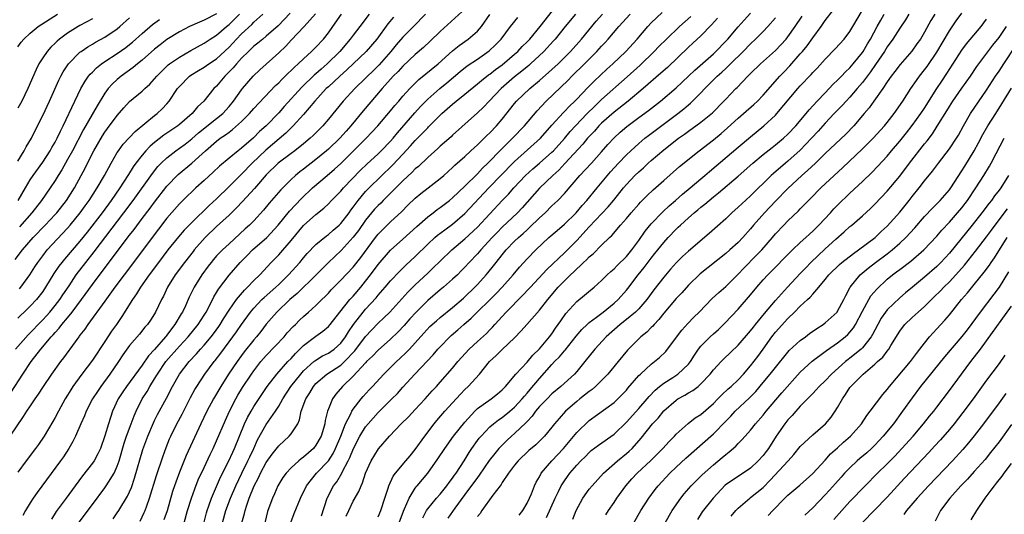
# Model space of a CAD drawing. Units: inches. Extents: x 2626171 to 2628000, y 1452000 to 1455000.
# Drawn here: x 2627371 to 2627530, y 1452796 to 1452876 of the extents above; entities that cross this region are included whole.
import ezdxf

# ---------------------------------------------------------------- set-up
doc = ezdxf.new("R2010")
doc.units = ezdxf.units.IN
doc.header["$MEASUREMENT"] = 0
doc.layers.add('LD26251452_2ft', color=202, linetype='Continuous')

msp = doc.modelspace()

# ---------------------------------------------------------------- linework, layer by layer
at = {"layer": 'LD26251452_2ft'}
for points, elevation in [([(2627427.58, 1452877), (2627426.08, 1452875), (2627425, 1452873.64), (2627424.52, 1452873), (2627422.83, 1452871), (2627420.83, 1452869), (2627419.84, 1452868.16), (2627419, 1452867.39), (2627418.79, 1452867.21), (2627416.75, 1452865.25), (2627413.9, 1452862.1), (2627413, 1452861.08), (2627411, 1452859.03), (2627409.93, 1452858.08), (2627408.92, 1452857.08), (2627407, 1452855.41), (2627406.46, 1452855), (2627405, 1452853.82), (2627403.47, 1452852.53), (2627402.45, 1452851.55), (2627401, 1452850.18), (2627399.68, 1452849), (2627399, 1452848.37), (2627398.3, 1452847.7), (2627397.29, 1452846.71), (2627397, 1452846.41), (2627395, 1452844.11), (2627393.64, 1452842.36), (2627388.1, 1452835), (2627386.62, 1452833), (2627385, 1452830.73), (2627382.25, 1452827), (2627381.76, 1452826.24), (2627381, 1452825.28), (2627380.89, 1452825.11), (2627380.79, 1452825), (2627380.21, 1452824.21), (2627378.37, 1452821.63), (2627377.88, 1452821), (2627376.43, 1452819), (2627375.05, 1452817), (2627374.25, 1452815.75), (2627373.72, 1452815), (2627373, 1452813.9), (2627372.38, 1452813), (2627371.86, 1452812.14), (2627369.68, 1452809)], 10150), ([(2627369.9, 1452816.1), (2627371.78, 1452819), (2627373.12, 1452821), (2627374.69, 1452823), (2627376.38, 1452825), (2627376.68, 1452825.32), (2627377, 1452825.7), (2627377.63, 1452826.37), (2627378.1, 1452827), (2627379, 1452828.07), (2627379.75, 1452829), (2627381.24, 1452831), (2627383, 1452833.46), (2627385.39, 1452836.61), (2627389, 1452841.4), (2627389.7, 1452842.3), (2627391, 1452844.06), (2627392.28, 1452845.72), (2627393, 1452846.72), (2627395, 1452849.26), (2627396.83, 1452851.17), (2627399.01, 1452852.99), (2627401.22, 1452855), (2627403, 1452856.55), (2627403.59, 1452857), (2627404.44, 1452857.56), (2627405, 1452858.01), (2627405.58, 1452858.42), (2627407, 1452859.71), (2627408.31, 1452861), (2627409, 1452861.78), (2627412.51, 1452865.49), (2627413, 1452865.96), (2627413.51, 1452866.49), (2627414.51, 1452867.49), (2627415, 1452867.93), (2627415.53, 1452868.47), (2627416.15, 1452869), (2627417, 1452869.81), (2627418.3, 1452871), (2627419, 1452871.7), (2627420.19, 1452873), (2627421, 1452873.98), (2627421.74, 1452875), (2627423.14, 1452877)], 10152), ([(2627370.55, 1452837.45), (2627371.72, 1452839), (2627373.46, 1452841), (2627375.39, 1452843), (2627377, 1452844.7), (2627377.26, 1452845), (2627378.85, 1452847), (2627380.11, 1452849), (2627381.21, 1452851), (2627381.83, 1452852.17), (2627382.23, 1452853), (2627383.25, 1452855), (2627384.62, 1452857.38), (2627385, 1452857.99), (2627385.42, 1452858.58), (2627387, 1452860.68), (2627388.08, 1452861.92), (2627389, 1452862.91), (2627391, 1452864.6), (2627391.42, 1452865), (2627392.26, 1452865.74), (2627393, 1452866.56), (2627393.36, 1452867), (2627394.16, 1452867.84), (2627395.18, 1452868.82), (2627395.42, 1452869), (2627397, 1452870.1), (2627398.84, 1452871.16), (2627401, 1452872.35), (2627401.97, 1452873), (2627403, 1452873.64), (2627404.58, 1452875), (2627405, 1452875.33), (2627406.67, 1452877)], 10160), ([(2627370.64, 1452823), (2627372.67, 1452825.33), (2627373, 1452825.64), (2627374.63, 1452827.37), (2627375, 1452827.74), (2627375.61, 1452828.39), (2627376.14, 1452829), (2627377, 1452830.05), (2627377.74, 1452831), (2627378.23, 1452831.77), (2627379.24, 1452833.24), (2627380.4, 1452835), (2627381.92, 1452837), (2627383.29, 1452838.72), (2627388.08, 1452845), (2627389.57, 1452847), (2627392.67, 1452851.33), (2627393.56, 1452852.44), (2627394.1, 1452853), (2627395, 1452853.87), (2627396.44, 1452855), (2627397, 1452855.39), (2627397.93, 1452856.07), (2627399, 1452856.91), (2627400.11, 1452857.89), (2627403, 1452860.19), (2627403.98, 1452861), (2627405, 1452862.13), (2627405.73, 1452863), (2627407, 1452864.81), (2627407.16, 1452865), (2627408.91, 1452867), (2627409.97, 1452868.03), (2627413, 1452870.78), (2627414.15, 1452871.85), (2627415, 1452872.79), (2627417.08, 1452875), (2627418.92, 1452877.08)], 10154), ([(2627414.83, 1452877.17), (2627413.88, 1452876.12), (2627412.89, 1452875.11), (2627411, 1452873.45), (2627410.43, 1452873), (2627409.66, 1452872.34), (2627409, 1452871.84), (2627408.58, 1452871.42), (2627408.12, 1452871), (2627407, 1452869.89), (2627406.18, 1452869), (2627405.66, 1452868.34), (2627404.67, 1452867.33), (2627404.31, 1452867), (2627403, 1452865.42), (2627402.56, 1452865), (2627400.94, 1452863), (2627399.93, 1452862.07), (2627399.05, 1452861), (2627397, 1452859.2), (2627396.76, 1452859), (2627394.51, 1452857.49), (2627393, 1452856.32), (2627392.28, 1452855.72), (2627391.61, 1452855), (2627391, 1452854.28), (2627390.02, 1452853), (2627389.59, 1452852.41), (2627388.82, 1452851.18), (2627388.72, 1452851), (2627387.43, 1452849), (2627386.04, 1452847), (2627384.56, 1452845), (2627382.15, 1452841.85), (2627381, 1452840.43), (2627378.49, 1452837.51), (2627378.08, 1452837), (2627377.61, 1452836.39), (2627376.81, 1452835.19), (2627375.47, 1452833), (2627375, 1452832.31), (2627373.99, 1452831), (2627373, 1452829.92), (2627372.03, 1452829), (2627371.49, 1452828.51), (2627371, 1452828.01)], 10156), ([(2627371, 1452871.72), (2627371.52, 1452872.48), (2627371.95, 1452873), (2627373, 1452873.97), (2627374.24, 1452875), (2627377.4, 1452877)], 10170), ([(2627371.25, 1452832.75), (2627371.46, 1452833), (2627372.94, 1452835), (2627373.73, 1452836.27), (2627374.21, 1452837), (2627375, 1452838.06), (2627375.74, 1452839), (2627379, 1452842.51), (2627379.42, 1452843), (2627381.04, 1452845), (2627381.86, 1452846.14), (2627382.49, 1452847), (2627383.79, 1452849), (2627384.95, 1452851), (2627386.02, 1452853), (2627387, 1452854.71), (2627387.19, 1452855), (2627387.95, 1452856.05), (2627388.9, 1452857.1), (2627389.88, 1452858.12), (2627393, 1452860.65), (2627393.45, 1452861), (2627394.25, 1452861.75), (2627395, 1452862.55), (2627395.38, 1452863), (2627396.72, 1452865), (2627397, 1452865.34), (2627398.61, 1452867), (2627398.83, 1452867.17), (2627400.07, 1452867.93), (2627401, 1452868.47), (2627401.76, 1452869), (2627403, 1452869.82), (2627405, 1452871.7), (2627406.2, 1452873), (2627407, 1452873.83), (2627408.65, 1452875.35), (2627409, 1452875.72), (2627410.45, 1452877)], 10158), ([(2627403, 1452877.06), (2627401, 1452876.02), (2627400.27, 1452875.73), (2627398.64, 1452875), (2627397, 1452874.15), (2627395, 1452872.9), (2627393.92, 1452872.08), (2627393, 1452871.36), (2627391, 1452869.58), (2627390.27, 1452869), (2627389.59, 1452868.41), (2627387.63, 1452867), (2627387, 1452866.48), (2627386.23, 1452865.77), (2627385.55, 1452865), (2627385, 1452864.26), (2627383.75, 1452862.25), (2627381.58, 1452858.42), (2627379.79, 1452855), (2627379, 1452853.56), (2627378.07, 1452851.93), (2627377.49, 1452851), (2627377, 1452850.19), (2627376.22, 1452849), (2627374.83, 1452847), (2627373.26, 1452845), (2627371.27, 1452842.73)], 10162), ([(2627436.64, 1452877), (2627434.7, 1452875), (2627433, 1452873.28), (2627431.94, 1452872.06), (2627431.06, 1452871), (2627429.16, 1452868.84), (2627428.16, 1452867.84), (2627427.3, 1452867), (2627427, 1452866.69), (2627425.26, 1452865), (2627423.38, 1452863), (2627421, 1452860.08), (2627420.09, 1452859), (2627419.55, 1452858.45), (2627418.55, 1452857.45), (2627418.07, 1452857), (2627417, 1452856.1), (2627415.59, 1452855), (2627415, 1452854.57), (2627412.92, 1452853), (2627411, 1452851.13), (2627409.09, 1452848.91), (2627407.19, 1452846.81), (2627406.22, 1452845.78), (2627405, 1452844.62), (2627403, 1452842.76), (2627401.18, 1452841), (2627399.41, 1452839), (2627399.23, 1452838.77), (2627397.81, 1452837), (2627396.33, 1452835), (2627395.09, 1452833), (2627394.43, 1452831.57), (2627394.11, 1452831), (2627393.17, 1452829), (2627393, 1452828.7), (2627392.33, 1452827.67), (2627391.87, 1452827), (2627391.44, 1452826.56), (2627390.56, 1452825.44), (2627389, 1452823.62), (2627387.9, 1452822.1), (2627387.18, 1452821), (2627385.82, 1452819), (2627384.34, 1452817), (2627383.8, 1452816.2), (2627383.04, 1452815), (2627382.02, 1452813), (2627381.73, 1452812.27), (2627381.16, 1452811), (2627380.29, 1452809), (2627379.87, 1452808.13), (2627379.21, 1452807), (2627378.33, 1452805.67), (2627377.85, 1452805), (2627374.09, 1452799.91), (2627373.47, 1452799), (2627373, 1452798.26), (2627372.24, 1452797), (2627371.8, 1452796.2)], 10146), ([(2627442.57, 1452877.43), (2627439, 1452874.22), (2627437.37, 1452872.63), (2627436.34, 1452871.66), (2627435, 1452870.51), (2627433, 1452868.65), (2627432.22, 1452867.78), (2627431.46, 1452867), (2627429.68, 1452865), (2627426.59, 1452861.41), (2627424.61, 1452859), (2627423.84, 1452858.16), (2627422.84, 1452857), (2627421, 1452855.25), (2627420.72, 1452855), (2627419, 1452853.57), (2627417, 1452852), (2627416.42, 1452851.58), (2627415.71, 1452851), (2627415, 1452850.35), (2627413.32, 1452848.68), (2627411.45, 1452846.55), (2627410.56, 1452845.43), (2627409, 1452843.7), (2627408.32, 1452843), (2627407.61, 1452842.39), (2627405, 1452840.01), (2627403.93, 1452839), (2627403, 1452838.03), (2627402.52, 1452837.48), (2627402.11, 1452837), (2627401.62, 1452836.38), (2627400.6, 1452835), (2627399.38, 1452833), (2627398.6, 1452831.4), (2627397.97, 1452829.97), (2627397.51, 1452829), (2627397.31, 1452828.69), (2627396.3, 1452827), (2627395.72, 1452826.28), (2627395, 1452825.27), (2627394.87, 1452825.13), (2627394.78, 1452825), (2627393, 1452822.94), (2627392.04, 1452821.96), (2627391, 1452820.44), (2627388.48, 1452817), (2627387.88, 1452816.12), (2627387.16, 1452815), (2627386.26, 1452813), (2627385.58, 1452811), (2627385, 1452809.04), (2627384.3, 1452807), (2627383.88, 1452806.12), (2627383.27, 1452805), (2627383, 1452804.62), (2627381.4, 1452802.6), (2627380.21, 1452801), (2627378.75, 1452799), (2627377.18, 1452796.82), (2627376.39, 1452795.61)], 10144), ([(2627380.89, 1452795.11), (2627383, 1452797.98), (2627385, 1452800.65), (2627385.24, 1452801), (2627385.59, 1452801.59), (2627386.48, 1452803), (2627387, 1452804.15), (2627387.3, 1452805), (2627388.12, 1452807.88), (2627388.49, 1452809), (2627389.26, 1452811), (2627389.72, 1452812.28), (2627390.03, 1452813), (2627391.03, 1452815), (2627391.8, 1452816.2), (2627392.24, 1452817), (2627393, 1452818.21), (2627393.46, 1452819), (2627394.83, 1452821), (2627397, 1452823.5), (2627398.41, 1452825), (2627400.04, 1452827), (2627401, 1452828.49), (2627401.31, 1452829), (2627401.69, 1452829.69), (2627402.57, 1452831.43), (2627403, 1452832.13), (2627403.31, 1452832.69), (2627405, 1452834.95), (2627406.79, 1452837), (2627407.9, 1452838.1), (2627408.78, 1452839), (2627411.08, 1452841), (2627412.93, 1452843), (2627414.72, 1452845.28), (2627416.68, 1452847.32), (2627418.45, 1452849), (2627420.79, 1452851), (2627421.99, 1452852.01), (2627423, 1452852.93), (2627427.07, 1452857), (2627428.01, 1452857.99), (2627428.94, 1452859), (2627431, 1452861.42), (2627431.71, 1452862.29), (2627432.34, 1452863), (2627433, 1452863.77), (2627434.1, 1452865), (2627435.55, 1452866.45), (2627438.67, 1452869), (2627441, 1452871.1), (2627442.04, 1452871.96), (2627443.53, 1452873), (2627445, 1452874.27), (2627445.65, 1452875), (2627447, 1452876.96)], 10142), ([(2627390.69, 1452795.31), (2627391.34, 1452796.66), (2627391.48, 1452797), (2627391.74, 1452797.74), (2627392.21, 1452799), (2627393.33, 1452802.67), (2627394.33, 1452805.67), (2627394.86, 1452807.14), (2627395.43, 1452808.57), (2627395.62, 1452809), (2627396.61, 1452811), (2627397.44, 1452812.56), (2627398.8, 1452815.2), (2627399.5, 1452816.5), (2627399.8, 1452817), (2627401.11, 1452819), (2627402.6, 1452821), (2627402.79, 1452821.21), (2627403.66, 1452822.34), (2627405.62, 1452825), (2627406.2, 1452825.8), (2627407, 1452826.99), (2627408.46, 1452829), (2627409, 1452829.63), (2627410.29, 1452831), (2627410.64, 1452831.36), (2627412.53, 1452833), (2627413, 1452833.44), (2627414.58, 1452835), (2627416.38, 1452837), (2627417, 1452837.74), (2627417.59, 1452838.41), (2627419, 1452839.87), (2627420.7, 1452841.3), (2627421, 1452841.51), (2627421.79, 1452842.21), (2627422.73, 1452843), (2627423, 1452843.26), (2627424.35, 1452845), (2627424.61, 1452845.39), (2627425, 1452845.88), (2627425.45, 1452846.55), (2627425.81, 1452847), (2627427, 1452848.41), (2627427.57, 1452849), (2627431.33, 1452852.67), (2627433, 1452854.45), (2627434.24, 1452855.76), (2627435, 1452856.62), (2627436.18, 1452857.82), (2627437, 1452858.7), (2627437.15, 1452858.85), (2627439, 1452860.73), (2627439.28, 1452861), (2627441, 1452862.5), (2627441.6, 1452863), (2627443, 1452864.1), (2627445, 1452865.76), (2627445.66, 1452866.34), (2627446.79, 1452867.21), (2627447, 1452867.35), (2627447.92, 1452868.08), (2627449, 1452868.86), (2627451, 1452870.55), (2627451.5, 1452871), (2627452.21, 1452871.79), (2627453, 1452872.55), (2627453.42, 1452873), (2627455.12, 1452875), (2627457.68, 1452878.32)], 10138), ([(2627460.77, 1452877), (2627459.15, 1452875), (2627457.51, 1452873), (2627457.27, 1452872.73), (2627455.69, 1452871), (2627453.56, 1452869), (2627453.27, 1452868.73), (2627453, 1452868.52), (2627452.18, 1452867.82), (2627451, 1452866.91), (2627448.8, 1452865), (2627446.89, 1452863), (2627445.98, 1452862.02), (2627445, 1452861.1), (2627441, 1452857.49), (2627440.75, 1452857.25), (2627439.69, 1452856.31), (2627439, 1452855.73), (2627438.63, 1452855.37), (2627437, 1452853.91), (2627435.52, 1452852.48), (2627435, 1452852.08), (2627434.48, 1452851.52), (2627433, 1452850.16), (2627430.44, 1452847.56), (2627429.85, 1452847), (2627429.43, 1452846.57), (2627429, 1452846.16), (2627428.45, 1452845.55), (2627427, 1452843.79), (2627425.84, 1452842.16), (2627425, 1452841.05), (2627423.07, 1452838.93), (2627421.01, 1452836.99), (2627419.02, 1452835), (2627415.99, 1452832.01), (2627414.81, 1452831), (2627412.7, 1452829), (2627411, 1452827.04), (2627410.12, 1452825.88), (2627409.43, 1452825), (2627409, 1452824.51), (2627407.44, 1452822.56), (2627407, 1452821.97), (2627406.29, 1452821), (2627404.94, 1452819), (2627403.66, 1452817), (2627402.49, 1452815), (2627401.44, 1452813), (2627400.48, 1452811), (2627398.11, 1452805.89), (2627397, 1452803.19), (2627396.41, 1452801.59), (2627396.22, 1452801), (2627395.92, 1452800.08), (2627395.02, 1452796.98), (2627394.52, 1452795.48)], 10136), ([(2627397.79, 1452795), (2627398.34, 1452797), (2627398.95, 1452799), (2627399.47, 1452800.52), (2627400.05, 1452801.95), (2627401, 1452803.95), (2627401.96, 1452806.04), (2627402.43, 1452807), (2627403, 1452808.26), (2627404.43, 1452811.57), (2627405.09, 1452813), (2627406.11, 1452815), (2627406.43, 1452815.57), (2627407.18, 1452816.82), (2627408.63, 1452819), (2627409, 1452819.52), (2627410.15, 1452821), (2627411, 1452821.97), (2627413.86, 1452825), (2627414.38, 1452825.62), (2627415.35, 1452826.65), (2627415.71, 1452827), (2627416.34, 1452827.66), (2627417, 1452828.28), (2627417.82, 1452829), (2627419, 1452830.07), (2627419.93, 1452831), (2627420.48, 1452831.52), (2627421, 1452832.06), (2627421.45, 1452832.55), (2627423, 1452834.11), (2627425, 1452836.21), (2627426.22, 1452837.78), (2627428.57, 1452841), (2627429, 1452841.54), (2627431, 1452843.52), (2627432.81, 1452845.19), (2627433.8, 1452846.2), (2627435, 1452847.37), (2627435.9, 1452848.1), (2627437.09, 1452849), (2627439, 1452850.51), (2627439.57, 1452851), (2627441, 1452852.3), (2627441.35, 1452852.65), (2627443, 1452854.09), (2627443.96, 1452855), (2627445, 1452855.94), (2627446.09, 1452857), (2627446.54, 1452857.46), (2627447, 1452857.89), (2627448.07, 1452859), (2627449, 1452860.1), (2627451, 1452862.63), (2627451.32, 1452863), (2627453.44, 1452865), (2627455, 1452866.29), (2627457, 1452868.07), (2627457.99, 1452869), (2627459.99, 1452871), (2627461.76, 1452873), (2627464.13, 1452875.87), (2627465.16, 1452877)], 10134), ([(2627400.93, 1452794.93), (2627401.38, 1452796.62), (2627401.48, 1452797), (2627401.74, 1452797.74), (2627402.16, 1452799), (2627403.64, 1452802.36), (2627404.93, 1452804.93), (2627405.59, 1452806.41), (2627405.88, 1452807), (2627407.52, 1452811), (2627407.99, 1452812.01), (2627408.55, 1452813), (2627409, 1452813.77), (2627410.28, 1452815.72), (2627411.17, 1452817), (2627412.71, 1452819), (2627414.49, 1452821), (2627415, 1452821.53), (2627415.69, 1452822.31), (2627416.41, 1452823), (2627417, 1452823.6), (2627419, 1452825.11), (2627420.11, 1452825.89), (2627421, 1452826.65), (2627421.29, 1452827), (2627422.86, 1452829), (2627424.48, 1452831), (2627425, 1452831.58), (2627426.22, 1452833), (2627427, 1452833.95), (2627427.81, 1452835), (2627429, 1452836.64), (2627431, 1452838.98), (2627433, 1452840.73), (2627435.22, 1452842.78), (2627437, 1452844.36), (2627437.86, 1452845), (2627438.5, 1452845.5), (2627439, 1452845.84), (2627440.52, 1452847), (2627441, 1452847.39), (2627443, 1452849.27), (2627445, 1452851.28), (2627445.82, 1452852.18), (2627446.66, 1452853), (2627448.8, 1452855.2), (2627450.65, 1452857), (2627452.58, 1452859), (2627454.6, 1452861.4), (2627456.09, 1452863), (2627459.62, 1452866.38), (2627460.2, 1452867), (2627462.26, 1452869), (2627464.24, 1452871), (2627465, 1452871.87), (2627465.55, 1452872.45), (2627466.04, 1452873), (2627467.8, 1452875), (2627469.62, 1452877)], 10132), ([(2627403.94, 1452795), (2627404.48, 1452797), (2627405.22, 1452799), (2627406.08, 1452801), (2627407.05, 1452803), (2627408.05, 1452805), (2627408.34, 1452805.66), (2627408.99, 1452807), (2627409.61, 1452808.39), (2627411, 1452810.89), (2627412.48, 1452813), (2627413, 1452813.82), (2627413.66, 1452815), (2627414.97, 1452817), (2627416.55, 1452819), (2627417, 1452819.5), (2627418.67, 1452821), (2627419, 1452821.26), (2627420.08, 1452821.92), (2627421, 1452822.37), (2627421.38, 1452822.62), (2627421.92, 1452823), (2627423, 1452823.97), (2627423.77, 1452825), (2627424.22, 1452825.78), (2627425.02, 1452826.98), (2627426.58, 1452829), (2627427, 1452829.48), (2627428.69, 1452831.31), (2627429, 1452831.7), (2627430.14, 1452833), (2627431, 1452834.02), (2627432.45, 1452835.55), (2627433.46, 1452836.54), (2627435, 1452837.97), (2627437, 1452839.96), (2627438.12, 1452841), (2627438.59, 1452841.41), (2627439.73, 1452842.27), (2627441, 1452843.18), (2627443, 1452844.88), (2627446.85, 1452849), (2627448.88, 1452851.12), (2627450.73, 1452853), (2627451, 1452853.27), (2627455.14, 1452857), (2627457, 1452859.12), (2627458.84, 1452861.16), (2627459, 1452861.32), (2627459.82, 1452862.18), (2627460.71, 1452863), (2627461, 1452863.29), (2627462.79, 1452865.21), (2627463.78, 1452866.22), (2627465.85, 1452868.15), (2627466.81, 1452869), (2627468.92, 1452871), (2627470.72, 1452873), (2627472.44, 1452875), (2627473, 1452875.61), (2627474.74, 1452877.26)], 10130), ([(2627414.93, 1452795.07), (2627415.48, 1452796.52), (2627416.53, 1452799), (2627417.5, 1452801), (2627419.11, 1452803), (2627421, 1452805), (2627421.78, 1452806.22), (2627422.16, 1452807), (2627423, 1452809), (2627423.77, 1452811), (2627424.6, 1452812.59), (2627424.77, 1452813), (2627425, 1452813.36), (2627426.28, 1452815), (2627426.61, 1452815.39), (2627427.57, 1452816.43), (2627428.11, 1452817), (2627429.94, 1452819), (2627431.95, 1452821), (2627432.51, 1452821.49), (2627433.55, 1452822.45), (2627434.07, 1452823), (2627435, 1452824.02), (2627436.39, 1452825.61), (2627437.35, 1452826.65), (2627438.4, 1452827.6), (2627439, 1452828.11), (2627441, 1452829.74), (2627442.75, 1452831.25), (2627443, 1452831.47), (2627444.56, 1452833), (2627445, 1452833.45), (2627446.42, 1452835), (2627446.69, 1452835.31), (2627447.58, 1452836.42), (2627448.01, 1452837), (2627449, 1452838.24), (2627449.64, 1452839), (2627451, 1452840.41), (2627451.61, 1452841), (2627452.35, 1452841.65), (2627453, 1452842.25), (2627453.4, 1452842.6), (2627455, 1452844.18), (2627455.89, 1452845), (2627457, 1452846.11), (2627457.94, 1452847), (2627459, 1452848.1), (2627461.51, 1452851), (2627463.37, 1452853), (2627465, 1452854.8), (2627466.02, 1452855.98), (2627467, 1452857.05), (2627468.01, 1452857.99), (2627469.09, 1452858.91), (2627471, 1452860.34), (2627472.54, 1452861.46), (2627474.51, 1452863), (2627477, 1452865.12), (2627479, 1452867), (2627480, 1452868), (2627483, 1452870.62), (2627483.42, 1452871), (2627485, 1452872.63), (2627485.33, 1452873), (2627487, 1452874.96), (2627487.96, 1452876.04), (2627489, 1452877.19)], 10124), ([(2627429, 1452796.01), (2627429.43, 1452797), (2627430.11, 1452799), (2627430.63, 1452800.63), (2627430.73, 1452801), (2627431.46, 1452802.54), (2627431.79, 1452803), (2627433.49, 1452805), (2627434.16, 1452805.84), (2627435, 1452806.82), (2627436.52, 1452809), (2627438.03, 1452811), (2627438.47, 1452811.53), (2627439.77, 1452813), (2627441, 1452814.34), (2627442.26, 1452815.74), (2627443, 1452816.51), (2627443.53, 1452817), (2627445.35, 1452819), (2627446.96, 1452821.04), (2627448.02, 1452821.98), (2627449, 1452822.94), (2627451, 1452824.84), (2627452.06, 1452825.94), (2627452.95, 1452827), (2627455, 1452829.31), (2627456.32, 1452831), (2627458.02, 1452833), (2627459, 1452834.01), (2627460.01, 1452835), (2627460.53, 1452835.47), (2627461, 1452835.96), (2627461.57, 1452836.43), (2627462.1, 1452837), (2627462.57, 1452837.43), (2627463, 1452837.88), (2627463.62, 1452838.38), (2627465, 1452839.75), (2627466.29, 1452841), (2627466.66, 1452841.34), (2627468.04, 1452843), (2627469, 1452844.09), (2627469.76, 1452845), (2627471, 1452846.39), (2627471.29, 1452846.71), (2627472.29, 1452847.71), (2627473.31, 1452848.69), (2627475, 1452850.22), (2627477.56, 1452852.44), (2627480.71, 1452855), (2627483, 1452856.77), (2627484.23, 1452857.77), (2627485.3, 1452858.7), (2627487, 1452860.26), (2627487.87, 1452861), (2627489.53, 1452862.47), (2627490.1, 1452863), (2627491, 1452863.93), (2627493.68, 1452867), (2627494.32, 1452867.68), (2627495.31, 1452868.69), (2627497, 1452870.59), (2627497.35, 1452871), (2627498.09, 1452871.91), (2627499, 1452873.19), (2627500.35, 1452875), (2627501, 1452875.96), (2627502.32, 1452877.68)], 10118), ([(2627432.41, 1452795), (2627433.1, 1452796.9), (2627433.28, 1452797.28), (2627434.01, 1452799), (2627435, 1452800.6), (2627435.16, 1452800.84), (2627435.31, 1452801), (2627437, 1452803.05), (2627438.65, 1452805.35), (2627439.74, 1452807), (2627441.16, 1452809), (2627443, 1452811.26), (2627444.56, 1452813), (2627445, 1452813.43), (2627447.22, 1452815), (2627448.21, 1452815.79), (2627449, 1452816.45), (2627449.53, 1452817), (2627451.17, 1452819), (2627453, 1452820.9), (2627453.94, 1452822.06), (2627455, 1452823.04), (2627456.63, 1452825), (2627457, 1452825.49), (2627457.6, 1452826.4), (2627458.03, 1452827), (2627458.41, 1452827.59), (2627459.24, 1452828.76), (2627461, 1452830.71), (2627463.78, 1452833), (2627465, 1452834.07), (2627465.91, 1452835), (2627466.48, 1452835.52), (2627467, 1452835.96), (2627467.5, 1452836.5), (2627469, 1452837.97), (2627469.86, 1452839), (2627471, 1452840.55), (2627471.99, 1452842.01), (2627473, 1452843.2), (2627474.85, 1452845.15), (2627475.88, 1452846.12), (2627476.91, 1452847), (2627478.01, 1452847.99), (2627479.26, 1452849), (2627481, 1452850.47), (2627481.63, 1452851), (2627482.35, 1452851.65), (2627487, 1452855.59), (2627489, 1452857.26), (2627491.14, 1452859), (2627493, 1452860.74), (2627493.24, 1452861), (2627496.62, 1452865), (2627497, 1452865.43), (2627498.73, 1452867.27), (2627499, 1452867.58), (2627499.69, 1452868.31), (2627501, 1452869.75), (2627502.6, 1452871.4), (2627504.05, 1452873), (2627505, 1452874.22), (2627505.48, 1452875), (2627507, 1452877.63)], 10116), ([(2627436.19, 1452795.81), (2627436.82, 1452797), (2627437, 1452797.27), (2627438.41, 1452799), (2627439, 1452799.66), (2627440.1, 1452801), (2627440.47, 1452801.53), (2627441, 1452802.22), (2627441.31, 1452802.69), (2627441.56, 1452803), (2627442.89, 1452805), (2627443.67, 1452806.33), (2627444.11, 1452807), (2627445, 1452808.27), (2627445.31, 1452808.69), (2627445.58, 1452809), (2627447, 1452810.48), (2627447.61, 1452811), (2627448.4, 1452811.6), (2627449, 1452812), (2627450.24, 1452813), (2627451, 1452813.65), (2627452.21, 1452815), (2627452.56, 1452815.44), (2627453, 1452815.93), (2627453.48, 1452816.52), (2627455, 1452818.3), (2627457, 1452820.56), (2627457.42, 1452821), (2627458.21, 1452821.79), (2627459, 1452822.73), (2627459.14, 1452822.86), (2627460.9, 1452825.1), (2627461.82, 1452826.18), (2627462.67, 1452827), (2627463, 1452827.3), (2627464.18, 1452828.18), (2627465.25, 1452829), (2627467, 1452830.4), (2627467.68, 1452831), (2627469, 1452832.5), (2627469.22, 1452832.78), (2627470.91, 1452835), (2627471.85, 1452836.15), (2627473, 1452837.67), (2627473.59, 1452838.41), (2627475, 1452840.22), (2627475.71, 1452841), (2627477, 1452842.35), (2627477.34, 1452842.66), (2627477.69, 1452843), (2627479, 1452844.19), (2627479.93, 1452845), (2627480.52, 1452845.48), (2627481, 1452845.89), (2627481.62, 1452846.38), (2627482.31, 1452847), (2627483, 1452847.57), (2627483.81, 1452848.19), (2627487, 1452850.9), (2627489.33, 1452853), (2627491, 1452854.38), (2627492.47, 1452855.53), (2627493, 1452855.93), (2627494.29, 1452857), (2627495, 1452857.66), (2627496.27, 1452859), (2627497.96, 1452861), (2627498.41, 1452861.59), (2627499.72, 1452863), (2627501, 1452864.34), (2627501.66, 1452865), (2627502.3, 1452865.7), (2627503, 1452866.35), (2627503.32, 1452866.68), (2627503.64, 1452867), (2627504.29, 1452867.71), (2627505, 1452868.38), (2627505.52, 1452869), (2627507, 1452870.83), (2627507.11, 1452871), (2627507.8, 1452872.2), (2627508.3, 1452873), (2627509.4, 1452875), (2627509.95, 1452876.05), (2627510.51, 1452877)], 10114), ([(2627514.49, 1452877), (2627513.92, 1452876.08), (2627513, 1452874.75), (2627511.89, 1452873), (2627511, 1452871.76), (2627510.54, 1452871), (2627509.12, 1452868.88), (2627508.3, 1452867.7), (2627507, 1452865.97), (2627506.18, 1452865), (2627505, 1452863.65), (2627504.36, 1452863), (2627503.72, 1452862.28), (2627502.47, 1452861), (2627501, 1452859.46), (2627499.85, 1452858.15), (2627498.81, 1452857), (2627497, 1452855.1), (2627495, 1452853.33), (2627494.59, 1452853), (2627492.66, 1452851.34), (2627492.3, 1452851), (2627489, 1452847.74), (2627487.56, 1452846.44), (2627487, 1452845.89), (2627485.98, 1452845), (2627485, 1452844.03), (2627482.34, 1452841.66), (2627479, 1452838.83), (2627478.04, 1452837.96), (2627477.04, 1452836.96), (2627476.1, 1452835.9), (2627475, 1452834.59), (2627473.43, 1452832.57), (2627472.26, 1452831), (2627471, 1452829.53), (2627470.47, 1452829), (2627469, 1452827.78), (2627467.98, 1452827), (2627465.71, 1452825), (2627463.9, 1452823), (2627462.29, 1452821), (2627461, 1452819.43), (2627460.61, 1452819), (2627458.46, 1452817), (2627457, 1452815.81), (2627456.21, 1452815), (2627455, 1452813.75), (2627454.38, 1452813), (2627453.8, 1452812.2), (2627453, 1452811.37), (2627452.83, 1452811.17), (2627451, 1452809.42), (2627450.5, 1452809), (2627449.72, 1452808.28), (2627448.46, 1452807), (2627447.79, 1452806.21), (2627446.92, 1452805.08), (2627445.31, 1452802.69), (2627445, 1452802.31), (2627443, 1452799.61), (2627441.36, 1452797.36), (2627440.24, 1452795.76)], 10112), ([(2627518.66, 1452877), (2627518.04, 1452875.96), (2627517, 1452874.09), (2627516.33, 1452873), (2627515.78, 1452872.22), (2627514.95, 1452871.05), (2627513.09, 1452868.91), (2627512.24, 1452867.76), (2627511.64, 1452867), (2627511, 1452866.08), (2627510.27, 1452865), (2627508.83, 1452863), (2627508.08, 1452861.92), (2627507.28, 1452861), (2627505.6, 1452859), (2627504.31, 1452857.69), (2627501, 1452854.53), (2627499.43, 1452853), (2627498.18, 1452851.82), (2627497.26, 1452851), (2627495, 1452848.9), (2627493, 1452846.87), (2627491.22, 1452845), (2627489.46, 1452843), (2627489, 1452842.42), (2627487.76, 1452841), (2627487, 1452840.21), (2627485.64, 1452839), (2627485, 1452838.45), (2627480.85, 1452835.15), (2627479, 1452833.34), (2627477.9, 1452832.1), (2627477, 1452831.17), (2627475, 1452828.79), (2627474.23, 1452827.77), (2627473.48, 1452827), (2627473.27, 1452826.73), (2627473, 1452826.48), (2627472.26, 1452825.74), (2627471.33, 1452825), (2627471, 1452824.69), (2627469.17, 1452822.83), (2627467.66, 1452821), (2627465.98, 1452819), (2627465, 1452817.98), (2627464, 1452817), (2627463.47, 1452816.53), (2627463, 1452816.21), (2627461.5, 1452815), (2627461, 1452814.58), (2627459.21, 1452813), (2627458.15, 1452811.85), (2627457.43, 1452811), (2627457, 1452810.44), (2627455.79, 1452809), (2627454.41, 1452807.59), (2627453.3, 1452806.69), (2627451.56, 1452805), (2627451, 1452804.29), (2627450.02, 1452803), (2627449, 1452801.51), (2627448.81, 1452801.19), (2627448.65, 1452801), (2627447.5, 1452799.5), (2627445.71, 1452797), (2627445.45, 1452796.55), (2627445, 1452796.03)], 10110), ([(2627451.74, 1452796.26), (2627452.29, 1452797), (2627453, 1452798.21), (2627453.4, 1452799), (2627453.7, 1452799.7), (2627454.21, 1452801), (2627454.45, 1452801.55), (2627455, 1452802.46), (2627455.29, 1452803), (2627457.01, 1452805), (2627458.88, 1452807), (2627461, 1452809.57), (2627463, 1452811.51), (2627467, 1452814.4), (2627467.64, 1452815), (2627468.32, 1452815.68), (2627469, 1452816.42), (2627469.25, 1452816.75), (2627471, 1452818.74), (2627471.26, 1452819), (2627473, 1452820.62), (2627473.51, 1452821), (2627474.31, 1452821.69), (2627475.34, 1452822.66), (2627475.62, 1452823), (2627477.92, 1452826.08), (2627478.87, 1452827.13), (2627479.85, 1452828.15), (2627480.72, 1452829), (2627482.83, 1452831.17), (2627483.87, 1452832.13), (2627485, 1452833.1), (2627487, 1452835.1), (2627487.91, 1452836.09), (2627489.91, 1452838.09), (2627490.78, 1452839), (2627492.51, 1452841), (2627493, 1452841.59), (2627494.33, 1452843), (2627495, 1452843.69), (2627496.71, 1452845.29), (2627497, 1452845.62), (2627497.69, 1452846.31), (2627498.32, 1452847), (2627498.67, 1452847.33), (2627500.28, 1452849), (2627502.43, 1452851), (2627503.78, 1452852.22), (2627507, 1452855.32), (2627508.72, 1452857), (2627510.58, 1452859), (2627511, 1452859.52), (2627512.14, 1452861), (2627513.52, 1452863), (2627514.81, 1452865), (2627515.69, 1452866.31), (2627516.17, 1452867), (2627517, 1452868.03), (2627517.41, 1452868.59), (2627519, 1452870.9), (2627521, 1452874.3), (2627522.1, 1452875.91), (2627523, 1452877.19)], 10108), ([(2627431.48, 1452876.52), (2627430.57, 1452875.43), (2627428.8, 1452873), (2627427.11, 1452871), (2627423.99, 1452868.01), (2627422.82, 1452867), (2627421.9, 1452866.1), (2627421, 1452865.31), (2627420.67, 1452865), (2627418.84, 1452863), (2627417, 1452860.84), (2627415.31, 1452859), (2627414.15, 1452857.85), (2627413.09, 1452856.91), (2627410.93, 1452855.07), (2627408.75, 1452853), (2627407, 1452851.2), (2627406.78, 1452851), (2627405, 1452849.22), (2627403, 1452847.26), (2627401.82, 1452846.18), (2627399, 1452843.44), (2627397.8, 1452842.2), (2627396.87, 1452841.13), (2627395.16, 1452839), (2627393.63, 1452837), (2627392.16, 1452835), (2627390.74, 1452833), (2627390.09, 1452831.91), (2627389.44, 1452831), (2627387.73, 1452828.27), (2627386.87, 1452827), (2627386.09, 1452825.91), (2627385, 1452824.23), (2627383, 1452821.24), (2627381.32, 1452819), (2627379.87, 1452817), (2627379.52, 1452816.48), (2627379, 1452815.61), (2627378.62, 1452815), (2627377.52, 1452813), (2627377, 1452811.99), (2627376.64, 1452811.36), (2627375.25, 1452809), (2627374.33, 1452807.67), (2627373.84, 1452807), (2627372.32, 1452805), (2627371, 1452803.21)], 10148), ([(2627371, 1452853.33), (2627372.02, 1452855), (2627372.35, 1452855.65), (2627373.18, 1452857), (2627374.18, 1452859), (2627375, 1452860.7), (2627376.07, 1452863), (2627377.61, 1452866.39), (2627377.91, 1452867), (2627378.29, 1452867.71), (2627379.15, 1452869), (2627381, 1452870.86), (2627381.18, 1452871), (2627382.25, 1452871.75), (2627383, 1452872.18), (2627383.5, 1452872.5), (2627385, 1452873.32), (2627387, 1452874.66), (2627387.41, 1452875), (2627389, 1452876.4)], 10166), ([(2627383, 1452876.23), (2627381, 1452875.16), (2627380.73, 1452875), (2627379, 1452873.93), (2627377.72, 1452873), (2627377.32, 1452872.68), (2627377, 1452872.35), (2627376.3, 1452871.7), (2627375.69, 1452871), (2627375, 1452869.98), (2627374.39, 1452869), (2627373.92, 1452868.08), (2627372.59, 1452865), (2627371.61, 1452863), (2627371, 1452861.88)], 10168), ([(2627371.07, 1452847), (2627372.22, 1452849), (2627373, 1452850.31), (2627373.45, 1452851), (2627375, 1452853.16), (2627376.21, 1452855), (2627376.49, 1452855.51), (2627377, 1452856.38), (2627377.34, 1452857), (2627377.85, 1452858.15), (2627378.29, 1452859), (2627380.19, 1452863), (2627381.15, 1452865), (2627381.81, 1452866.19), (2627382.39, 1452867), (2627382.65, 1452867.35), (2627383, 1452867.68), (2627383.64, 1452868.36), (2627384.46, 1452869), (2627385, 1452869.38), (2627387, 1452870.68), (2627388.37, 1452871.63), (2627389, 1452872.13), (2627389.48, 1452872.52), (2627391, 1452873.88), (2627392.67, 1452875.33), (2627393.83, 1452876.17)], 10164), ([(2627386.33, 1452795.67), (2627387, 1452796.62), (2627387.25, 1452797), (2627388.66, 1452799.34), (2627389.27, 1452800.73), (2627389.78, 1452802.22), (2627391.14, 1452806.86), (2627391.91, 1452809), (2627392.84, 1452811.16), (2627393, 1452811.49), (2627393.51, 1452812.49), (2627394.91, 1452815.09), (2627395.89, 1452817), (2627397, 1452818.99), (2627398.56, 1452821), (2627399.75, 1452822.25), (2627400.4, 1452823), (2627401, 1452823.64), (2627402.15, 1452825), (2627402.52, 1452825.48), (2627403.35, 1452826.65), (2627403.58, 1452827), (2627404.1, 1452827.9), (2627405, 1452829.3), (2627406.21, 1452831), (2627407.47, 1452832.53), (2627407.98, 1452833), (2627409, 1452834.1), (2627409.94, 1452835), (2627411.81, 1452837), (2627413, 1452838.22), (2627415, 1452840.52), (2627417, 1452842.93), (2627419, 1452844.73), (2627420.26, 1452845.74), (2627421, 1452846.46), (2627421.51, 1452847), (2627423, 1452848.5), (2627423.42, 1452849), (2627426.16, 1452851.84), (2627427.17, 1452852.83), (2627429, 1452854.5), (2627429.51, 1452855), (2627431, 1452856.54), (2627431.41, 1452857), (2627432.12, 1452857.88), (2627434.9, 1452861.1), (2627435.86, 1452862.14), (2627437, 1452863.33), (2627438.96, 1452865.04), (2627440.08, 1452865.92), (2627442.23, 1452867.77), (2627443.34, 1452868.66), (2627445, 1452869.78), (2627446.91, 1452871.09), (2627447.92, 1452872.08), (2627448.8, 1452873), (2627450.35, 1452875), (2627451.53, 1452876.47)], 10140), ([(2627407.06, 1452795), (2627407.48, 1452796.52), (2627407.58, 1452797), (2627407.85, 1452797.85), (2627408.27, 1452799), (2627409.05, 1452801), (2627409.73, 1452802.27), (2627410.06, 1452803), (2627411, 1452804.74), (2627411.93, 1452806.07), (2627413, 1452807.45), (2627414.71, 1452809), (2627415, 1452809.37), (2627416.06, 1452811), (2627416.36, 1452811.64), (2627416.63, 1452813), (2627417.35, 1452815), (2627418.01, 1452815.99), (2627418.6, 1452817), (2627419, 1452817.46), (2627420.77, 1452819), (2627423, 1452820.45), (2627423.6, 1452821), (2627425.26, 1452822.74), (2627427, 1452825.07), (2627427.92, 1452826.08), (2627429, 1452827.18), (2627429.95, 1452828.05), (2627430.89, 1452829), (2627433.8, 1452832.2), (2627434.61, 1452833), (2627435, 1452833.39), (2627437, 1452835.28), (2627437.9, 1452836.1), (2627439, 1452837.19), (2627440.9, 1452839), (2627443, 1452840.79), (2627445, 1452842.68), (2627447, 1452844.84), (2627449, 1452846.98), (2627449.99, 1452848.01), (2627450.85, 1452849), (2627452.75, 1452851), (2627453.93, 1452852.07), (2627455, 1452852.99), (2627457, 1452854.77), (2627457.23, 1452855), (2627459, 1452856.97), (2627459.92, 1452858.08), (2627460.77, 1452859), (2627462.7, 1452861), (2627463.85, 1452862.15), (2627465, 1452863.24), (2627469.11, 1452866.89), (2627471.21, 1452868.79), (2627473.48, 1452871), (2627474.22, 1452871.78), (2627475.44, 1452873), (2627477.53, 1452875), (2627479.35, 1452876.65)], 10128), ([(2627483.64, 1452876.36), (2627482.72, 1452875.28), (2627481, 1452873.53), (2627479.69, 1452872.31), (2627479, 1452871.68), (2627475.59, 1452868.41), (2627474.53, 1452867.47), (2627471.67, 1452865), (2627469.29, 1452863), (2627467, 1452861.2), (2627465, 1452859.44), (2627464.56, 1452859), (2627463.83, 1452858.17), (2627463, 1452857.31), (2627462.72, 1452857), (2627461.96, 1452856.04), (2627459.09, 1452852.91), (2627458.12, 1452851.88), (2627457.14, 1452851), (2627455, 1452848.96), (2627452.19, 1452845.81), (2627451.43, 1452845), (2627449, 1452842.69), (2627448.16, 1452841.84), (2627447.36, 1452841), (2627445.53, 1452839), (2627445, 1452838.38), (2627443.69, 1452837), (2627443, 1452836.24), (2627442.39, 1452835.61), (2627441.77, 1452835), (2627441, 1452834.27), (2627439.54, 1452833), (2627439, 1452832.55), (2627437, 1452830.83), (2627435.13, 1452829), (2627434.11, 1452827.89), (2627433.18, 1452826.82), (2627432.22, 1452825.78), (2627431, 1452824.6), (2627429, 1452822.85), (2627428.11, 1452821.89), (2627427.16, 1452821), (2627427, 1452820.83), (2627425, 1452818.64), (2627423.28, 1452817), (2627422.22, 1452815.78), (2627421.64, 1452815), (2627421, 1452813.39), (2627420.86, 1452813), (2627420.51, 1452811.49), (2627420.45, 1452811), (2627420.24, 1452810.24), (2627419.85, 1452809), (2627419, 1452807.52), (2627418.58, 1452807), (2627417, 1452805.61), (2627416.64, 1452805.36), (2627416.22, 1452805), (2627415, 1452803.88), (2627414.18, 1452803), (2627413.68, 1452802.32), (2627412.88, 1452801), (2627412.31, 1452799.69), (2627411.99, 1452799), (2627411.23, 1452797), (2627411.18, 1452796.82), (2627410.78, 1452795)], 10126), ([(2627419.87, 1452796.13), (2627420.83, 1452799), (2627420.88, 1452799.12), (2627421.83, 1452801), (2627422.35, 1452801.65), (2627423.16, 1452803), (2627423.28, 1452803.28), (2627424.2, 1452805), (2627424.47, 1452805.54), (2627425.04, 1452807), (2627426.09, 1452809), (2627427, 1452810.48), (2627427.42, 1452811), (2627429, 1452812.79), (2627431.24, 1452815), (2627432.11, 1452815.89), (2627433, 1452816.89), (2627434.92, 1452819), (2627436.92, 1452821.08), (2627437.89, 1452822.11), (2627438.64, 1452823), (2627439, 1452823.4), (2627440.58, 1452825), (2627440.8, 1452825.2), (2627441.87, 1452826.13), (2627442.84, 1452827), (2627444, 1452828), (2627448.01, 1452831.99), (2627449.01, 1452833), (2627450.75, 1452835), (2627451.77, 1452836.23), (2627453, 1452837.56), (2627454.41, 1452839), (2627456.52, 1452841), (2627457.84, 1452842.16), (2627459, 1452843.16), (2627460.88, 1452845), (2627461.85, 1452846.15), (2627462.61, 1452847), (2627464.26, 1452849), (2627466.43, 1452851.57), (2627467.72, 1452853), (2627469, 1452854.35), (2627469.69, 1452855), (2627471, 1452856.18), (2627471.97, 1452857), (2627472.54, 1452857.46), (2627477.28, 1452861), (2627478.24, 1452861.76), (2627479, 1452862.41), (2627479.33, 1452862.67), (2627481, 1452864.32), (2627481.62, 1452865), (2627483.59, 1452867), (2627484.34, 1452867.66), (2627485, 1452868.27), (2627485.39, 1452868.61), (2627485.77, 1452869), (2627487.8, 1452871), (2627489, 1452872.25), (2627489.8, 1452873), (2627491, 1452874.2), (2627491.78, 1452875), (2627493, 1452876.43)], 10122), ([(2627423.88, 1452796.12), (2627424.27, 1452797), (2627425, 1452798.5), (2627425.92, 1452800.08), (2627426.26, 1452801), (2627426.51, 1452801.49), (2627427, 1452803.05), (2627427.88, 1452805), (2627429.06, 1452806.94), (2627430.84, 1452809), (2627432.74, 1452811), (2627433.88, 1452812.12), (2627435, 1452813.29), (2627436.58, 1452815), (2627437.7, 1452816.3), (2627438.39, 1452817), (2627439, 1452817.67), (2627441, 1452819.96), (2627441.87, 1452821), (2627443.68, 1452823), (2627445, 1452824.27), (2627446.44, 1452825.56), (2627447, 1452826.15), (2627447.43, 1452826.57), (2627447.8, 1452827), (2627449.62, 1452829), (2627452.31, 1452831.69), (2627453.29, 1452832.71), (2627453.53, 1452833), (2627456.16, 1452835.84), (2627459, 1452838.55), (2627461, 1452840.55), (2627463, 1452842.73), (2627466.04, 1452845.96), (2627466.95, 1452847.05), (2627468.52, 1452849), (2627469, 1452849.56), (2627470.37, 1452851), (2627471, 1452851.61), (2627471.74, 1452852.26), (2627472.52, 1452853), (2627473, 1452853.43), (2627475, 1452855.16), (2627477.39, 1452857), (2627478.34, 1452857.66), (2627479, 1452858.16), (2627481, 1452859.6), (2627482.88, 1452861.12), (2627484.71, 1452863), (2627485, 1452863.32), (2627486.62, 1452865), (2627486.82, 1452865.18), (2627488.56, 1452867), (2627488.79, 1452867.21), (2627489, 1452867.43), (2627490.61, 1452869), (2627493, 1452871.16), (2627494.72, 1452873), (2627495, 1452873.34), (2627496.19, 1452875), (2627497.29, 1452876.71)], 10120), ([(2627456.1, 1452795.9), (2627457.54, 1452799), (2627458.05, 1452800.05), (2627458.5, 1452801), (2627459, 1452801.8), (2627459.49, 1452802.51), (2627459.87, 1452803), (2627461, 1452804.3), (2627461.65, 1452805), (2627462.34, 1452805.66), (2627463, 1452806.36), (2627463.34, 1452806.66), (2627464.48, 1452807.52), (2627467, 1452809.29), (2627469, 1452811.22), (2627471, 1452813.44), (2627472.35, 1452815), (2627472.64, 1452815.36), (2627473.61, 1452816.38), (2627474.33, 1452817), (2627475, 1452817.54), (2627476.46, 1452818.46), (2627477.29, 1452819), (2627479, 1452820.58), (2627479.34, 1452821), (2627479.96, 1452822.04), (2627480.62, 1452823), (2627481, 1452823.5), (2627482.46, 1452825), (2627483, 1452825.5), (2627483.8, 1452826.2), (2627484.82, 1452827.18), (2627487, 1452829.47), (2627489, 1452831.76), (2627490.01, 1452833), (2627491, 1452834.17), (2627491.75, 1452835), (2627495.72, 1452839), (2627497, 1452840.2), (2627497.88, 1452841), (2627498.46, 1452841.54), (2627499, 1452842.02), (2627499.98, 1452843), (2627501.84, 1452845), (2627502.39, 1452845.61), (2627503, 1452846.24), (2627505, 1452848.18), (2627507, 1452850.04), (2627508.51, 1452851.49), (2627509.49, 1452852.51), (2627511, 1452854.14), (2627511.71, 1452855), (2627513, 1452856.52), (2627514.1, 1452857.9), (2627515, 1452859.07), (2627516.4, 1452861), (2627517, 1452861.88), (2627518.99, 1452865.01), (2627519.77, 1452866.23), (2627520.58, 1452867.42), (2627523, 1452871.22), (2627523.77, 1452872.23), (2627526.1, 1452875), (2627527, 1452876.19)], 10106), ([(2627460.39, 1452795.61), (2627460.9, 1452797), (2627461.98, 1452799), (2627463, 1452800.43), (2627463.47, 1452801), (2627465.33, 1452803), (2627467.54, 1452805), (2627469, 1452806.17), (2627469.44, 1452806.56), (2627469.9, 1452807), (2627471.35, 1452808.65), (2627473.22, 1452811), (2627474.09, 1452811.91), (2627475, 1452813.05), (2627477, 1452814.81), (2627477.3, 1452815), (2627478.41, 1452815.59), (2627479, 1452815.95), (2627479.67, 1452816.33), (2627480.53, 1452817), (2627481, 1452817.4), (2627482.49, 1452819), (2627483, 1452819.66), (2627484.24, 1452821), (2627484.62, 1452821.38), (2627487, 1452823.64), (2627489, 1452825.94), (2627489.44, 1452826.56), (2627489.79, 1452827), (2627491.22, 1452828.78), (2627493, 1452830.87), (2627494.92, 1452833), (2627497, 1452835.19), (2627497.87, 1452836.13), (2627498.69, 1452837), (2627501, 1452839.16), (2627502.74, 1452840.74), (2627504.07, 1452841.93), (2627505, 1452842.78), (2627505.27, 1452843), (2627507, 1452844.51), (2627508.29, 1452845.71), (2627509, 1452846.39), (2627511, 1452848.47), (2627513, 1452850.91), (2627514.56, 1452853), (2627517, 1452856.11), (2627517.41, 1452856.59), (2627518.26, 1452857.74), (2627519.06, 1452858.94), (2627520.59, 1452861.41), (2627521, 1452862.1), (2627521.57, 1452863), (2627523, 1452865.07), (2627524.38, 1452867), (2627525.44, 1452868.56), (2627528, 1452872), (2627529, 1452873.27), (2627530.21, 1452875)], 10104), ([(2627465.69, 1452796.31), (2627466.09, 1452797), (2627467, 1452798.32), (2627467.44, 1452799), (2627468.91, 1452801), (2627469.89, 1452802.11), (2627470.73, 1452803), (2627472.95, 1452805.05), (2627474.86, 1452807), (2627475.87, 1452808.13), (2627476.74, 1452809), (2627477, 1452809.29), (2627478.96, 1452811.04), (2627480.08, 1452811.92), (2627481, 1452812.5), (2627483, 1452814.26), (2627483.74, 1452815), (2627484.35, 1452815.65), (2627485.4, 1452816.6), (2627485.87, 1452817), (2627487, 1452818.07), (2627487.86, 1452819), (2627489, 1452820.34), (2627490.15, 1452821.85), (2627491, 1452823.02), (2627492.41, 1452825), (2627493, 1452825.77), (2627495, 1452827.97), (2627496.09, 1452829), (2627497, 1452829.92), (2627498.15, 1452831), (2627498.6, 1452831.4), (2627499, 1452831.89), (2627499.98, 1452833), (2627501, 1452834.22), (2627501.6, 1452835), (2627503.32, 1452836.68), (2627503.71, 1452837), (2627505.56, 1452838.44), (2627506.39, 1452839), (2627509.04, 1452841), (2627510.04, 1452841.96), (2627511, 1452842.85), (2627513, 1452845.09), (2627514.55, 1452847), (2627515, 1452847.6), (2627516.12, 1452849), (2627517, 1452850.16), (2627518.29, 1452851.71), (2627519.24, 1452853), (2627521, 1452855.31), (2627522.14, 1452857), (2627522.47, 1452857.53), (2627523.27, 1452859), (2627524.43, 1452861), (2627527, 1452864.76), (2627528.44, 1452867), (2627529, 1452867.82), (2627529.75, 1452869), (2627533.75, 1452875)], 10102), ([(2627470.21, 1452795), (2627471.34, 1452797), (2627472.61, 1452799), (2627473.63, 1452800.37), (2627474.13, 1452801), (2627476.01, 1452803), (2627477, 1452803.97), (2627478.56, 1452805.44), (2627483, 1452809.39), (2627485, 1452811.43), (2627485.79, 1452812.21), (2627486.52, 1452813), (2627488.83, 1452815.17), (2627489.82, 1452816.18), (2627491, 1452817.62), (2627492.16, 1452819), (2627493, 1452820.06), (2627495, 1452822.52), (2627495.23, 1452822.77), (2627497, 1452824.4), (2627497.84, 1452825), (2627498.49, 1452825.51), (2627499.65, 1452826.35), (2627500.69, 1452827), (2627501, 1452827.24), (2627502.91, 1452829), (2627503, 1452829.11), (2627504.01, 1452831), (2627504.32, 1452831.68), (2627505.03, 1452833), (2627506.62, 1452835), (2627507.91, 1452836.09), (2627509.1, 1452837), (2627511, 1452838.4), (2627511.78, 1452839), (2627513, 1452840.08), (2627513.97, 1452841), (2627515.43, 1452842.57), (2627517, 1452844.37), (2627518.26, 1452845.74), (2627519.5, 1452847), (2627521, 1452848.71), (2627521.22, 1452849), (2627523, 1452851.74), (2627523.47, 1452852.53), (2627525, 1452854.97), (2627525.72, 1452856.28), (2627526.4, 1452857.6), (2627527.2, 1452859), (2627528.47, 1452861), (2627529.46, 1452862.54), (2627531, 1452865.09)], 10100), ([(2627475.24, 1452795), (2627476.38, 1452797), (2627477.76, 1452799), (2627478.31, 1452799.69), (2627479.44, 1452801), (2627480.21, 1452801.79), (2627481.22, 1452802.78), (2627483, 1452804.37), (2627484.44, 1452805.56), (2627485, 1452806.04), (2627485.55, 1452806.45), (2627486.61, 1452807.39), (2627487, 1452807.82), (2627487.6, 1452808.4), (2627488.11, 1452809), (2627489, 1452809.98), (2627489.8, 1452811), (2627491, 1452812.36), (2627491.52, 1452813), (2627494.04, 1452815.96), (2627497, 1452819.3), (2627498.91, 1452821.09), (2627501, 1452822.62), (2627501.21, 1452822.79), (2627503, 1452824.05), (2627504.21, 1452825), (2627504.63, 1452825.37), (2627505, 1452825.77), (2627505.56, 1452826.44), (2627505.9, 1452827), (2627507, 1452829.14), (2627508.01, 1452831), (2627508.38, 1452831.62), (2627509.3, 1452832.7), (2627511, 1452834.27), (2627511.86, 1452835), (2627512.51, 1452835.49), (2627513, 1452835.87), (2627514.78, 1452837.22), (2627516.9, 1452839), (2627519, 1452841.25), (2627519.79, 1452842.21), (2627521, 1452843.5), (2627522.31, 1452845), (2627523, 1452845.81), (2627523.91, 1452847), (2627525.29, 1452849), (2627526.57, 1452851), (2627527.48, 1452852.52), (2627527.75, 1452853), (2627528.54, 1452854.54), (2627529.85, 1452857)], 10098), ([(2627530.54, 1452851), (2627529.28, 1452849), (2627529, 1452848.62), (2627528.29, 1452847.71), (2627527.79, 1452847), (2627527.43, 1452846.57), (2627526.25, 1452845), (2627524.69, 1452843), (2627521, 1452838.48), (2627519.65, 1452837), (2627519.33, 1452836.67), (2627519, 1452836.34), (2627517, 1452834.59), (2627515.05, 1452833), (2627513.93, 1452832.07), (2627513, 1452831.26), (2627511, 1452829.35), (2627510.72, 1452829), (2627510.01, 1452827.99), (2627509.47, 1452827), (2627509, 1452826.09), (2627508.65, 1452825.35), (2627508.43, 1452825), (2627507, 1452823.22), (2627506.78, 1452823), (2627505, 1452821.55), (2627504.68, 1452821.32), (2627504.29, 1452821), (2627502, 1452819), (2627501, 1452817.93), (2627500.03, 1452817), (2627499.57, 1452816.43), (2627499, 1452815.88), (2627498.59, 1452815.41), (2627498.15, 1452815), (2627497, 1452813.82), (2627496.27, 1452813), (2627495.7, 1452812.3), (2627495, 1452811.6), (2627494.52, 1452811), (2627493.13, 1452809), (2627491.85, 1452807), (2627491.48, 1452806.52), (2627491, 1452805.88), (2627490.23, 1452805), (2627489, 1452803.83), (2627487.81, 1452803), (2627486.08, 1452801.92), (2627484.92, 1452801.08), (2627482.94, 1452799), (2627481.22, 1452796.78), (2627480.43, 1452795.57)], 10096), ([(2627485.89, 1452796.11), (2627486.62, 1452797), (2627487, 1452797.4), (2627488.86, 1452799), (2627489, 1452799.09), (2627491, 1452800.74), (2627492.13, 1452801.87), (2627495.04, 1452805), (2627495.96, 1452806.04), (2627497, 1452807.31), (2627499, 1452809.22), (2627501.06, 1452811), (2627501.95, 1452812.05), (2627502.62, 1452813), (2627503, 1452813.61), (2627503.77, 1452815), (2627504.28, 1452815.72), (2627505, 1452816.85), (2627505.12, 1452817), (2627507.1, 1452819), (2627509, 1452820.59), (2627509.43, 1452821), (2627510.27, 1452821.73), (2627511, 1452822.7), (2627511.24, 1452823), (2627511.58, 1452823.58), (2627513, 1452825.89), (2627513.47, 1452826.53), (2627513.85, 1452827), (2627515, 1452828.11), (2627515.96, 1452829), (2627517, 1452829.91), (2627518.11, 1452831), (2627518.58, 1452831.42), (2627519.59, 1452832.41), (2627520.13, 1452833), (2627521, 1452833.86), (2627522.06, 1452835), (2627523.44, 1452836.56), (2627525.22, 1452838.78), (2627527, 1452841.11), (2627527.79, 1452842.21), (2627528.37, 1452843), (2627530.38, 1452845.62)], 10094), ([(2627491.82, 1452796.19), (2627492.56, 1452797), (2627494.5, 1452799), (2627495, 1452799.49), (2627496.9, 1452801.1), (2627499, 1452802.99), (2627501, 1452805.13), (2627501.88, 1452806.12), (2627503, 1452807.13), (2627503.97, 1452808.03), (2627505.09, 1452809), (2627506.87, 1452811), (2627507.69, 1452812.31), (2627508.25, 1452813), (2627510.3, 1452815.7), (2627511, 1452816.51), (2627511.36, 1452817), (2627514.76, 1452821), (2627515.69, 1452822.31), (2627516.25, 1452823), (2627517, 1452824), (2627517.82, 1452825), (2627518.37, 1452825.63), (2627519, 1452826.27), (2627520.29, 1452827.71), (2627521, 1452828.55), (2627522.96, 1452831), (2627523.91, 1452832.09), (2627525, 1452833.42), (2627526.59, 1452835.41), (2627527.44, 1452836.56), (2627527.71, 1452837), (2627528.25, 1452837.75), (2627530.3, 1452841)], 10092), ([(2627530.55, 1452835.45), (2627529, 1452833.01), (2627528.14, 1452831.86), (2627525.94, 1452829), (2627523.85, 1452826.15), (2627523, 1452825.04), (2627520.24, 1452821.76), (2627516.38, 1452817), (2627515, 1452815.17), (2627513.48, 1452813), (2627511.98, 1452811), (2627510.35, 1452809), (2627509.71, 1452808.29), (2627509, 1452807.55), (2627508.44, 1452807), (2627507.69, 1452806.31), (2627506.6, 1452805.4), (2627506.16, 1452805), (2627505, 1452803.91), (2627504.13, 1452803), (2627503.6, 1452802.4), (2627502.64, 1452801.36), (2627501.71, 1452800.29), (2627501, 1452799.53), (2627499, 1452797.44), (2627497.74, 1452796.26)], 10090), ([(2627502.42, 1452795.58), (2627505, 1452798.44), (2627507.45, 1452801), (2627509.45, 1452803), (2627511, 1452804.51), (2627512.22, 1452805.78), (2627513.35, 1452807), (2627515.15, 1452809), (2627516.86, 1452811), (2627517.81, 1452812.19), (2627518.48, 1452813), (2627519, 1452813.68), (2627521, 1452816.33), (2627522.96, 1452819), (2627524.47, 1452821), (2627526.01, 1452823), (2627527, 1452824.35), (2627531, 1452829.96)], 10088), ([(2627529.96, 1452822.04), (2627529, 1452820.68), (2627527, 1452818), (2627524.82, 1452815), (2627523.19, 1452812.81), (2627521.76, 1452811), (2627521, 1452810.08), (2627519.58, 1452808.42), (2627518.63, 1452807.37), (2627517.67, 1452806.33), (2627513.8, 1452802.2), (2627511, 1452799.14), (2627506.98, 1452795)], 10086), ([(2627530.11, 1452815.89), (2627529, 1452814.35), (2627526.52, 1452811), (2627525, 1452809.03), (2627524.09, 1452807.91), (2627523.17, 1452806.83), (2627521.5, 1452805), (2627517.65, 1452801), (2627515.81, 1452799), (2627514.11, 1452797), (2627513.66, 1452796.34)], 10084), ([(2627531, 1452810.85), (2627529, 1452808.1), (2627527.65, 1452806.35), (2627526.75, 1452805.25), (2627525, 1452803.28), (2627523.92, 1452802.08), (2627522.87, 1452801), (2627521.08, 1452799), (2627519.58, 1452797), (2627518.69, 1452795.31)], 10082), ([(2627524.52, 1452795.48), (2627525.41, 1452797), (2627526.77, 1452799), (2627527.74, 1452800.26), (2627528.26, 1452801), (2627528.61, 1452801.39), (2627529.48, 1452802.52), (2627529.82, 1452803), (2627531, 1452804.57)], 10080)]:
    msp.add_lwpolyline(points, dxfattribs=dict(at, elevation=elevation))

doc.saveas('drawing.dxf')
